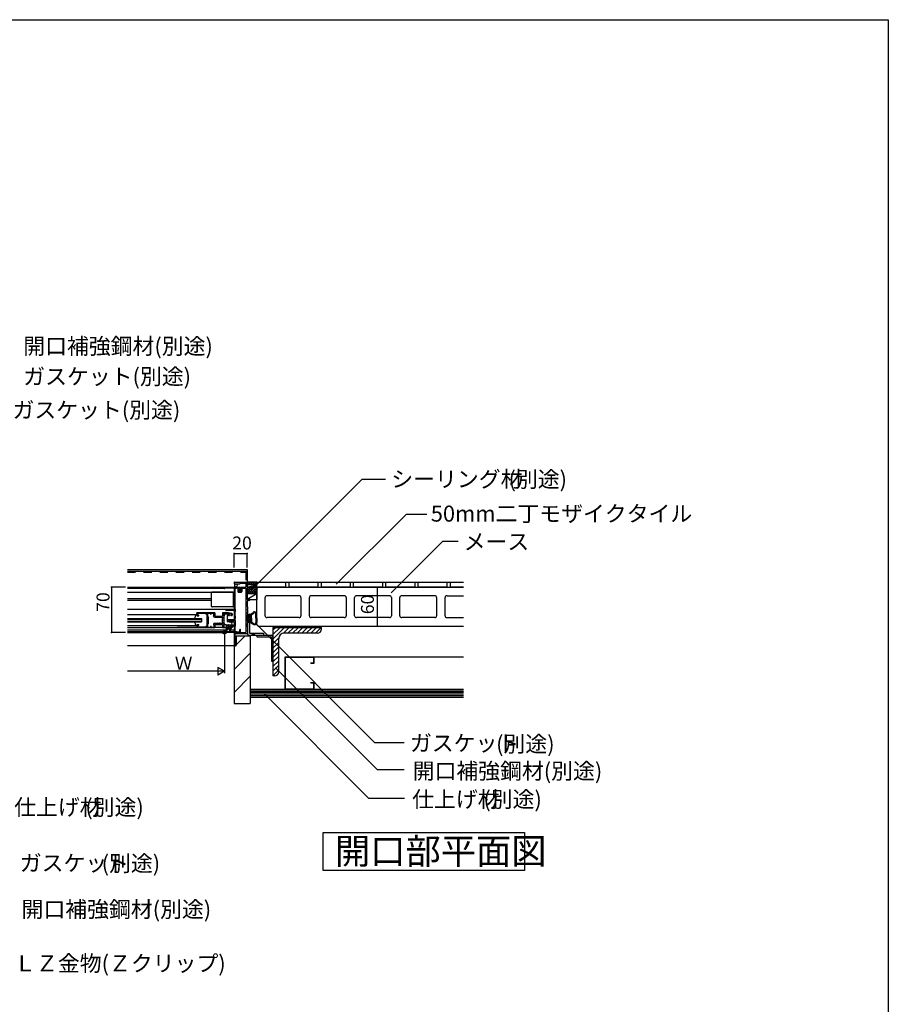
# Model space of a CAD drawing. Extents: x 152 to 4113, y 72 to 2880.
# Drawn here: x 2768 to 4113, y 1356 to 2880 of the extents above; entities that cross this region are included whole.
import ezdxf

# ---------------------------------------------------------------- set-up
doc = ezdxf.new("R2010")
doc.units = 0
doc.header["$LTSCALE"] = 10
doc.header["$MEASUREMENT"] = 0
doc.linetypes.add('DASHED1', pattern=[2.5, 1.25, -1.25])
for name, color, linetype in [('_1-0_', 7, 'CONTINUOUS'), ('_1-1_', 7, 'CONTINUOUS'), ('_1-3_', 7, 'CONTINUOUS'), ('_1-4_', 7, 'CONTINUOUS'), ('_1-5_', 7, 'CONTINUOUS'), ('_1-6_', 7, 'CONTINUOUS'), ('_1-9_', 7, 'CONTINUOUS'), ('_3-0_', 7, 'CONTINUOUS'), ('_3-A_', 7, 'CONTINUOUS')]:
    doc.layers.add(name, color=color, linetype=linetype)
doc.styles.get("Standard").update_dxf_attribs({"font": 'txt', "bigfont": 'bigfont.shx'})

msp = doc.modelspace()

# ---------------------------------------------------------------- linework, layer by layer
at = {"layer": '_1-0_', "color": 2, "linetype": 'Continuous'}
for p, q in [((3137.2, 2001.6), (3135.2, 1999.6)), ((3135.2, 1943.6), (3135.2, 1999.6)), ((3137.2, 2001.6), (3455.2, 2001.6)), ((3148.2, 1957.6), (3148.2, 1985.6)), ((3200.7, 1988.6), (3151.2, 1988.6)), ((3203.7, 1985.6), (3203.7, 1957.6)), ((3216.7, 1957.6), (3216.7, 1985.6)), ((3270.7, 1988.6), (3219.7, 1988.6)), ((3273.7, 1985.6), (3273.7, 1957.6)), ((3286.7, 1957.6), (3286.7, 1985.6)), ((3340.7, 1988.6), (3289.7, 1988.6)), ((3343.7, 1985.6), (3343.7, 1957.6)), ((3356.7, 1957.6), (3356.7, 1985.6)), ((3410.7, 1988.6), (3359.7, 1988.6)), ((3413.7, 1985.6), (3413.7, 1957.6)), ((3426.7, 1957.6), (3426.7, 1985.6)), ((3429.7, 1988.6), (3455.2, 1988.6)), ((3135.2, 1953.6), (3135.2, 1960.1)), ((3200.7, 1954.6), (3151.2, 1954.6)), ((3270.7, 1954.6), (3219.7, 1954.6)), ((3340.7, 1954.6), (3289.7, 1954.6)), ((3410.7, 1954.6), (3359.7, 1954.6)), ((3429.7, 1954.6), (3455.2, 1954.6)), ((3135.2, 1943.6), (3137.2, 1941.6)), ((3137.2, 1941.6), (3455.2, 1941.6))]:
    msp.add_line(p, q, dxfattribs=at)
for centre, start, end in [((3151.2, 1985.6), 90, 180), ((3200.7, 1985.6), 0, 90), ((3219.7, 1985.6), 90, 180), ((3270.7, 1985.6), 0, 90), ((3289.7, 1985.6), 90, 180), ((3340.7, 1985.6), 0, 90), ((3359.7, 1985.6), 90, 180), ((3410.7, 1985.6), 0, 90), ((3429.7, 1985.6), 90, 180), ((3151.2, 1957.6), 180, 270), ((3200.7, 1957.6), 270, 0), ((3219.7, 1957.6), 180, 270), ((3270.7, 1957.6), 270, 0), ((3289.7, 1957.6), 180, 270), ((3340.7, 1957.6), 270, 0), ((3359.7, 1957.6), 180, 270), ((3410.7, 1957.6), 270, 0), ((3429.7, 1957.6), 180, 270)]:
    msp.add_arc(centre, 3, start, end, dxfattribs=at)
at = {"layer": '_1-3_', "color": 7, "linetype": 'Continuous'}
for p, q in [((3160.2, 1928.5), (3171.3, 1939.6)), ((3160.2, 1935.5), (3164.3, 1939.6)), ((3178.4, 1939.6), (3160.2, 1921.4)), ((3176.4, 1930.4), (3185.5, 1939.6)), ((3183.5, 1930.6), (3192.5, 1939.6)), ((3190.6, 1930.6), (3199.6, 1939.6)), ((3197.7, 1930.6), (3206.7, 1939.6)), ((3204.8, 1930.6), (3213.8, 1939.6)), ((3211.8, 1930.6), (3220.8, 1939.6)), ((3218.9, 1930.6), (3227.9, 1939.6)), ((3226, 1930.6), (3235, 1939.6)), ((3160.2, 1914.3), (3169.3, 1923.4)), ((3160.2, 1907.2), (3169.2, 1916.2)), ((3160.2, 1900.2), (3169.2, 1909.2)), ((3160.2, 1893.1), (3169.2, 1902.1)), ((3160.2, 1886), (3169.2, 1895)), ((3160.2, 1879), (3169.2, 1888)), ((3160.2, 1871.9), (3169.2, 1880.9)), ((3160.2, 1864.8), (3169.2, 1873.8))]:
    msp.add_line(p, q, dxfattribs=at)
at = {"layer": '_1-3_', "color": 3, "linetype": 'Continuous'}
for p, q in [((3160.2, 1939.6), (3235.2, 1939.6)), ((3160.2, 1939.6), (3160.2, 1864.6)), ((3235.2, 1936.6), (3235.2, 1939.6)), ((3169.2, 1870.6), (3169.2, 1922.1)), ((3229.2, 1930.6), (3177.7, 1930.6)), ((3163.2, 1864.6), (3160.2, 1864.6))]:
    msp.add_line(p, q, dxfattribs=at)
for centre, radius, start, end in [((3229.2, 1936.6), 6, 270, 0), ((3177.7, 1922.1), 8.5, 90, 180), ((3163.2, 1870.6), 6, 270, 0)]:
    msp.add_arc(centre, radius, start, end, dxfattribs=at)
at = {"layer": '_1-4_', "color": 4, "linetype": 'Continuous'}
for p, q in [((3120.2, 2006.7), (3122.9, 2009.3)), ((3120.2, 2006.4), (3121.2, 2005.4)), ((3120.2, 1992.8), (3129, 2001.6)), ((3120.2, 1996.3), (3125.5, 2001.6)), ((3120.2, 1999.9), (3121.9, 2001.6)), ((3120.2, 1999.6), (3128.3, 1991.6)), ((3120.2, 1996.1), (3124.7, 1991.6)), ((3120.8, 2009.3), (3124.7, 2005.4)), ((3121.8, 2001.6), (3131.8, 1991.6)), ((3122.5, 2005.4), (3126.4, 2009.3)), ((3122.5, 1991.6), (3132.5, 2001.6)), ((3124.4, 2009.3), (3128.3, 2005.4)), ((3125.3, 2001.6), (3135.2, 1991.7)), ((3126.1, 2005.4), (3129.9, 2009.3)), ((3126.1, 1991.6), (3135.2, 2000.7)), ((3127.9, 2009.3), (3131.8, 2005.4)), ((3128.9, 2001.6), (3135.2, 1995.2)), ((3129.6, 2005.4), (3133.5, 2009.3)), ((3129.6, 1991.6), (3135.2, 1997.2)), ((3131.4, 2009.3), (3135.2, 2005.6)), ((3132.4, 2001.6), (3135.2, 1998.7)), ((3133.1, 2005.4), (3135.2, 2007.5)), ((3135, 2009.3), (3135.2, 2009.1)), ((3120.2, 1992.5), (3121.2, 1991.6)), ((3133.1, 1991.6), (3135.2, 1993.7)), ((3121.2, 1956.1), (3122.3, 1957.6)), ((3121.2, 1953.6), (3121.2, 1956.1)), ((3121.2, 1955.3), (3122.2, 1954.3)), ((3121.2, 1953.6), (3121.2, 1951.1)), ((3121.2, 1953.1), (3123.6, 1950.7)), ((3121.2, 1951.1), (3122.3, 1949.5)), ((3121.8, 1956.9), (3123.8, 1955)), ((3121.8, 1950.3), (3122.7, 1949.3)), ((3122.2, 1953.6), (3122.2, 1954.5)), ((3122.2, 1953.6), (3122.2, 1952.7)), ((3124.7, 1955), (3122.7, 1955)), ((3124.7, 1952.2), (3122.7, 1952.2)), ((3123.2, 1956.5), (3123.2, 1957.3)), ((3125.2, 1956.5), (3123.2, 1956.5)), ((3123.2, 1950.7), (3123.2, 1949.8)), ((3125.2, 1950.7), (3123.2, 1950.7)), ((3124.4, 1952.2), (3127.2, 1949.3)), ((3124.6, 1956.5), (3127.2, 1953.8)), ((3125.2, 1959.4), (3124.7, 1959.6)), ((3125.2, 1958.9), (3124.7, 1959.6)), ((3125.2, 1959.4), (3129.5, 1962.8)), ((3125.2, 1956.5), (3125.2, 1958.9)), ((3125.2, 1958), (3127.2, 1956)), ((3125.2, 1953.6), (3125.2, 1954.5)), ((3125.2, 1953.6), (3125.2, 1952.7)), ((3125.2, 1953.6), (3127.2, 1951.6)), ((3125.2, 1950.7), (3125.2, 1948.3)), ((3125.7, 1959.8), (3127.2, 1958.3)), ((3127, 1960.8), (3128.1, 1959.7)), ((3127.2, 1958.9), (3130.1, 1961.7)), ((3127.2, 1953.6), (3127.2, 1958.9)), ((3127.2, 1953.6), (3127.2, 1948.3)), ((3128.2, 1961.8), (3129.2, 1960.8)), ((3129.5, 1962.8), (3130.4, 1961.9)), ((3131, 1963.5), (3132.2, 1962.3)), ((3134, 1960.5), (3135.2, 1959.3)), ((3134, 1953.6), (3134, 1960.1)), ((3134, 1958.2), (3135.2, 1957)), ((3134, 1956), (3135.2, 1954.8)), ((3134, 1953.7), (3135.2, 1952.5)), ((3134, 1953.6), (3134, 1947.1)), ((3134, 1951.5), (3135.2, 1950.3)), ((3135.2, 1953.6), (3135.2, 1960.1)), ((3135.2, 1953.6), (3135.2, 1947.1)), ((3125.2, 1948.3), (3124.7, 1947.6)), ((3125.2, 1947.8), (3124.7, 1947.6)), ((3125.2, 1949.1), (3130.5, 1943.8)), ((3125.2, 1947.8), (3129.5, 1944.3)), ((3127.2, 1948.3), (3130.1, 1945.4)), ((3131.8, 1944.8), (3132.8, 1943.7)), ((3133.4, 1945.4), (3134.2, 1944.6)), ((3134, 1949.2), (3135.2, 1948)), ((3134, 1947), (3135.1, 1946)), ((3179.8, 1893.5), (3223.6, 1893.5)), ((3179.8, 1844.7), (3179.8, 1893.5)), ((3223.6, 1884.7), (3223.6, 1893.5)), ((3224.2, 1884.1), (3224.2, 1894.1)), ((3219.2, 1884.7), (3223.6, 1884.7)), ((3219.2, 1884.1), (3219.2, 1884.7)), ((3219.2, 1884.1), (3224.2, 1884.1)), ((3179.8, 1844.7), (3223.6, 1844.7)), ((3219.2, 1853.5), (3219.2, 1854.1)), ((3219.2, 1854.1), (3224.2, 1854.1)), ((3219.2, 1853.5), (3223.6, 1853.5)), ((3223.6, 1844.7), (3223.6, 1853.5)), ((3224.2, 1844.1), (3224.2, 1854.1))]:
    msp.add_line(p, q, dxfattribs=at)
at = {"layer": '_1-4_', "color": 7, "linetype": 'Continuous'}
for p, q in [((3135.2, 2009.3), (3120.2, 2009.3)), ((3135.2, 2005.4), (3120.2, 2005.4)), ((3120.2, 2001.6), (3135.2, 2005.4)), ((3120.2, 2001.6), (3120.2, 1991.6)), ((3135.2, 2001.6), (3120.2, 2001.6)), ((3135.2, 2001.6), (3135.2, 1982.6)), ((3135.2, 1990.6), (3135.2, 1999.7)), ((3135.2, 1991.6), (3120.2, 1982.6)), ((3120.2, 1991.6), (3120.2, 1982.6)), ((3135.2, 1991.6), (3120.2, 1991.6)), ((3120.2, 1982.6), (3135.2, 1982.6)), ((3179.2, 1894.1), (3455.2, 1894.1)), ((3179.2, 1844.1), (3179.2, 1894.1)), ((3125.2, 1844.1), (3455.2, 1844.1)), ((3125.2, 1844.1), (3125.2, 1831.6)), ((3125.2, 1841.6), (3455.2, 1841.6)), ((3125.2, 1839.1), (3455.2, 1839.1)), ((3125.2, 1836.6), (3455.2, 1836.6)), ((3125.2, 1834.1), (3455.2, 1834.1)), ((3125.2, 1831.6), (3455.2, 1831.6))]:
    msp.add_line(p, q, dxfattribs=at)
at = {"layer": '_1-4_', "color": 2, "linetype": 'Continuous'}
msp.add_line((3125.2, 1958.9), (3124.7, 1959.6), dxfattribs=at)
at = {"layer": '_1-4_', "color": 4, "linetype": 'Continuous'}
for centre, radius, start, end in [((3122.7, 1954.5), 0.5, 90, 180), ((3122.7, 1952.7), 0.5, 180, 270), ((3122.7, 1957.3), 0.5, 90, 144.6428), ((3122.7, 1957.3), 0.5, 0, 90), ((3124.7, 1954.5), 0.5, 0, 90), ((3124.7, 1952.7), 0.5, 270, 0), ((3131.7, 1960.1), 3.5, 90, 128.5153), ((3131.7, 1960.1), 2.3, 0, 134.5256), ((3131.7, 1960.1), 3.5, 0, 90), ((3122.7, 1949.8), 0.5, 215.3572, 270), ((3122.7, 1949.8), 0.5, 270, 0), ((3131.7, 1947.1), 3.5, 231.4846, 270), ((3131.7, 1947.1), 2.3, 225.4744, 0), ((3131.7, 1947.1), 3.5, 270, 0)]:
    msp.add_arc(centre, radius, start, end, dxfattribs=at)
at = {"layer": '_1-5_', "color": 2, "linetype": 'Continuous'}
for p, q in [((2935.2, 2029.1), (3120.2, 2029.1)), ((2935.2, 2026.6), (3120.2, 2026.6)), ((3120.2, 2029.1), (3120.2, 2009.1)), ((3100.7, 2007.1), (3100.7, 2001.6)), ((3100.7, 2005), (3102.8, 2007.1)), ((3103.1, 2001.6), (3100.7, 2004)), ((3103, 2001.6), (3105.7, 2004.3)), ((3105.7, 2004.6), (3103.3, 2007.1)), ((3120.7, 1947.4), (3120.7, 1929.7)), ((3120.7, 1947.4), (3123.9, 1947.4)), ((3123.9, 1947.4), (3123.9, 1930.6)), ((3103.2, 1926.6), (3125.2, 1926.6)), ((3103.2, 1926.6), (3103.2, 1911.6)), ((3103.2, 1912.7), (3117.1, 1926.6)), ((3123, 1927.4), (3145.7, 1927.4)), ((3123.9, 1930.6), (3145.7, 1930.6)), ((3125.2, 1926.6), (3125.2, 1821.6)), ((3127.3, 1927.4), (3130.5, 1930.6)), ((3130.2, 1927.4), (3133.4, 1930.6)), ((3135.2, 1927.4), (3157.9, 1927.4)), ((3135.2, 1927.4), (3135.2, 1925.1)), ((3135.2, 1925.1), (3156.9, 1925.1)), ((3145.7, 1930.6), (3145.7, 1927.4)), ((3157.9, 1924.1), (3157.9, 1887.4)), ((3160.2, 1925.1), (3160.2, 1887.4)), ((3100.2, 1911.6), (3103.2, 1911.6)), ((3100.2, 1909.7), (3102.1, 1911.6)), ((3100.2, 1911.6), (3100.2, 1821.6)), ((3100.2, 1874.4), (3125.2, 1899.4)), ((3157.9, 1887.4), (3160.2, 1887.4)), ((3100.2, 1839), (3125.2, 1864)), ((3100.2, 1821.6), (3125.2, 1821.6))]:
    msp.add_line(p, q, dxfattribs=at)
at = {"layer": '_1-5_', "color": 2, "linetype": 'DASHED1'}
for p, q in [((2935.2, 2025.2), (3120.2, 2025.2)), ((3118.2, 2025.2), (3118.2, 2009.6))]:
    msp.add_line(p, q, dxfattribs=at)
at = {"layer": '_1-5_', "color": 7, "linetype": 'Continuous'}
for p, q in [((2935.2, 2001.6), (3085.7, 2001.6)), ((2935.2, 2000.1), (3085.2, 2000.1)), ((3085.2, 2001.1), (3085.2, 2000.1)), ((3085.5, 1999.8), (3085.7, 1999.8)), ((3085.7, 2001.6), (3106.3, 2001.6)), ((3086, 2000.6), (3086, 2000.1)), ((3086, 2000.6), (3100.2, 2000.6)), ((3100.2, 2009.1), (3100.2, 2007.6)), ((3100.2, 2000.6), (3100.2, 1966.6)), ((3100.7, 2009.6), (3119.7, 2009.6)), ((3100.7, 2007.1), (3109.2, 2007.1)), ((3101.4, 1999.9), (3101.4, 1968.6)), ((3103.4, 1999.9), (3101.4, 1999.9)), ((3103.7, 2000.2), (3103.7, 2000.6)), ((3103.7, 2000.6), (3108.6, 2000.6)), ((3106.2, 1998.9), (3106.2, 1995.1)), ((3106.9, 1999.6), (3107.4, 1999.6)), ((3107.2, 2001.6), (3108.6, 2001.6)), ((3107.4, 1999.6), (3107.4, 1995.1)), ((3108.6, 1997.5), (3108.6, 1997.4)), ((3109.2, 1997.8), (3108.9, 1997.8)), ((3109.2, 1999.9), (3109.2, 1997.8)), ((3110.1, 2007.9), (3118.2, 2007.9)), ((3110.2, 1999.9), (3110.2, 1997.4)), ((3110.7, 2001.1), (3110.7, 1995.1)), ((3111.2, 2001.6), (3118.2, 2001.6)), ((3111.9, 2000.4), (3118.2, 2000.4)), ((3111.9, 2000.4), (3111.9, 1995.1)), ((3118.2, 2007.9), (3118.2, 2001.6)), ((3118.2, 2000.4), (3118.2, 1931.6)), ((3120.2, 2009.1), (3120.2, 1982.6)), ((2935.2, 1994.1), (3100.2, 1994.1)), ((3065.2, 1983.9), (2935.2, 1983.9)), ((3065.2, 1981.3), (2935.2, 1981.3)), ((3065.2, 1972.1), (3065.2, 1993.1)), ((3098.2, 1994.1), (3066.2, 1994.1)), ((3099.2, 1972.1), (3099.2, 1993.1)), ((3100.2, 1983.9), (3099.2, 1983.9)), ((3100.2, 1981.3), (3099.2, 1981.3)), ((3107.4, 1995.1), (3110.7, 1995.1)), ((3107.4, 1993.9), (3110.7, 1993.9)), ((3120.2, 1982.6), (3124.1, 1982.6)), ((3120.7, 1981.4), (3124.1, 1981.4)), ((3120.7, 1981.4), (3120.7, 1979.6)), ((2935.2, 1967.6), (3100.2, 1967.6)), ((3098.2, 1971.1), (3066.2, 1971.1)), ((3100.2, 1966.6), (3087.8, 1966.6)), ((3101.8, 1968.1), (3101.4, 1968.6)), ((3101.9, 1967.9), (3101.9, 1964)), ((3120.2, 1979.1), (3120.2, 1971.6)), ((3120.7, 1971.1), (3120.7, 1967.1)), ((3120.7, 1966.1), (3120.7, 1962.1)), ((3042.7, 1959.1), (2935.2, 1959.1)), ((2935.2, 1953.1), (3049.7, 1953.1)), ((2935.2, 1952.1), (3049.7, 1952.1)), ((3039.4, 1953.1), (3041, 1958.3)), ((3042, 1959.1), (3042.7, 1959.1)), ((3042.2, 1961.6), (3042.2, 1961.4)), ((3042.7, 1961.1), (3042.5, 1961.1)), ((3069.9, 1962.1), (3042.7, 1962.1)), ((3042.7, 1958.1), (3042.7, 1961.1)), ((3043.2, 1957.6), (3045.4, 1957.6)), ((3055.2, 1961.1), (3043.7, 1961.1)), ((3043.7, 1958.4), (3043.7, 1961.1)), ((3045.3, 1958.4), (3043.7, 1958.4)), ((3045.7, 1958), (3045.7, 1957.9)), ((3049.7, 1953.1), (3049.7, 1948.1)), ((3056.3, 1960.2), (3055.2, 1961.1)), ((3056.7, 1961.1), (3056.7, 1960.4)), ((3058.2, 1961.1), (3056.7, 1961.1)), ((3058.2, 1961.1), (3058.2, 1940.1)), ((3063.8, 1961.1), (3059.2, 1961.1)), ((3059.2, 1961.1), (3059.2, 1956.6)), ((3060, 1956.2), (3059.2, 1956.6)), ((3059.9, 1955.1), (3059.9, 1953.9)), ((3059.9, 1953.9), (3060.1, 1953.7)), ((3060.2, 1955.9), (3060.2, 1955.4)), ((3060.2, 1953.5), (3060.2, 1951.1)), ((3063.8, 1961.1), (3063.8, 1960.4)), ((3064.5, 1960.1), (3064.1, 1960.1)), ((3064.8, 1961.1), (3064.8, 1960.4)), ((3069, 1961.1), (3064.8, 1961.1)), ((3068.3, 1957.1), (3068.3, 1957.6)), ((3069, 1957.9), (3068.6, 1957.9)), ((3069, 1957.9), (3069, 1961.1)), ((3070.2, 1961.8), (3070.2, 1957.1)), ((3070.2, 1957.1), (3082.2, 1957.1)), ((3070.2, 1955.1), (3070.4, 1955.1)), ((3070.7, 1955.4), (3071.9, 1955.4)), ((3072.2, 1955.1), (3072.9, 1955.1)), ((3073.2, 1955.4), (3074.4, 1955.4)), ((3074.7, 1955.1), (3075.3, 1955.1)), ((3075.6, 1955.4), (3076.8, 1955.4)), ((3077.1, 1955.1), (3077.8, 1955.1)), ((3078.1, 1955.4), (3079.3, 1955.4)), ((3079.6, 1955.1), (3082.6, 1955.1)), ((3082.2, 1961.8), (3082.2, 1957.1)), ((3082.3, 1947.6), (3082.3, 1953.5)), ((3082.6, 1953.9), (3082.4, 1953.7)), ((3091, 1962.1), (3082.5, 1962.1)), ((3082.6, 1953.9), (3082.6, 1955.1)), ((3083.9, 1953.9), (3083.9, 1955.1)), ((3083.9, 1953.9), (3084.1, 1953.7)), ((3084.2, 1960.6), (3084.2, 1955.4)), ((3084.2, 1956.1), (3084.2, 1946.5)), ((3084.2, 1953.5), (3084.2, 1951.1)), ((3087.7, 1961.1), (3084.7, 1961.1)), ((3087.7, 1961.1), (3087.7, 1960.6)), ((3100.2, 1965.4), (3087.8, 1965.4)), ((3090.3, 1960.1), (3088.2, 1960.1)), ((3091.2, 1961.1), (3088.7, 1961.1)), ((3088.7, 1961.1), (3088.7, 1960.6)), ((3089.7, 1957.8), (3089.7, 1948.8)), ((3090.3, 1957.8), (3089.7, 1957.8)), ((3089.7, 1951.9), (3100.2, 1951.9)), ((3091.2, 1958.1), (3091.2, 1961.1)), ((3091.3, 1959.1), (3091.3, 1958.8)), ((3096.8, 1960.8), (3091.4, 1962)), ((3092.8, 1957.8), (3091.5, 1957.8)), ((3092, 1958.6), (3092, 1959.8)), ((3093, 1959.8), (3092, 1959.8)), ((3092.8, 1958.6), (3092, 1958.6)), ((3093.1, 1958.3), (3093.1, 1958.1)), ((3093.6, 1960.3), (3093.2, 1959.8)), ((3094.8, 1960.3), (3093.6, 1960.3)), ((3094.8, 1960.3), (3095.2, 1959.8)), ((3095.3, 1958.3), (3095.3, 1958.1)), ((3096.4, 1959.8), (3095.4, 1959.8)), ((3096.4, 1958.6), (3095.6, 1958.6)), ((3096.7, 1957.8), (3095.6, 1957.8)), ((3096.4, 1958.6), (3096.4, 1959.8)), ((3097.2, 1960.4), (3097.2, 1958.3)), ((3100.2, 1965.4), (3100.2, 1949)), ((3101.8, 1963.8), (3101.4, 1963.4)), ((3101.4, 1963.4), (3101.4, 1957.6)), ((3101.4, 1957.6), (3101.8, 1957.1)), ((3101.8, 1953), (3101.4, 1952.6)), ((3101.4, 1952.6), (3101.4, 1951)), ((3101.8, 1950.5), (3101.4, 1951)), ((3101.9, 1956.9), (3101.9, 1953.2)), ((3101.9, 1950.3), (3101.9, 1941.2)), ((3120.2, 1961.6), (3120.2, 1959.8)), ((3120.2, 1959.8), (3124, 1959.8)), ((3120.2, 1958.6), (3124, 1958.6)), ((3120.2, 1958.6), (3120.2, 1948.6)), ((3124, 1958.6), (3123.7, 1956.6)), ((3123.7, 1956.6), (3124.7, 1956.6)), ((3123.7, 1950.6), (3124.7, 1950.6)), ((3123.7, 1950.6), (3124, 1948.6)), ((3125.2, 1958.6), (3125.2, 1957.1)), ((2935.2, 1949.1), (3049.7, 1949.1)), ((2935.2, 1948.1), (3049.7, 1948.1)), ((3042.7, 1942.1), (2935.2, 1942.1)), ((2935.2, 1939.1), (3062.5, 1939.1)), ((2935.2, 1935.6), (3088.2, 1935.6)), ((3062.7, 1939.1), (3012.2, 1939.1)), ((3041, 1942.8), (3039.5, 1948.1)), ((3042.7, 1942.1), (3042, 1942.1)), ((3042.2, 1939.6), (3042.2, 1939.8)), ((3042.7, 1940.1), (3042.5, 1940.1)), ((3042.7, 1943.1), (3042.7, 1940.1)), ((3042.7, 1939.1), (3069.9, 1939.1)), ((3045.4, 1943.6), (3043.2, 1943.6)), ((3043.7, 1942.8), (3043.7, 1940.1)), ((3045.3, 1942.8), (3043.7, 1942.8)), ((3055.2, 1940.1), (3043.7, 1940.1)), ((3045.7, 1943.3), (3045.7, 1943.2)), ((3056.3, 1940.9), (3055.2, 1940.1)), ((3056.7, 1940.8), (3056.7, 1940.1)), ((3058.2, 1940.1), (3056.7, 1940.1)), ((3060, 1944.9), (3059.2, 1944.5)), ((3059.2, 1944.5), (3059.2, 1940.1)), ((3059.2, 1940.1), (3063.8, 1940.1)), ((3060.1, 1947.4), (3059.9, 1947.2)), ((3059.9, 1947.2), (3059.9, 1946)), ((3060.2, 1950.1), (3060.2, 1947.6)), ((3060.2, 1945.7), (3060.2, 1945.2)), ((3063.8, 1940.7), (3063.8, 1940.1)), ((3064.5, 1941), (3064.1, 1941)), ((3064.8, 1940.7), (3064.8, 1940.1)), ((3064.8, 1940.1), (3069, 1940.1)), ((3068.3, 1944.1), (3068.3, 1943.6)), ((3069, 1943.3), (3068.6, 1943.3)), ((3069, 1943.3), (3069, 1940.1)), ((3070.2, 1946), (3072.9, 1946)), ((3070.2, 1944.1), (3082.2, 1944.1)), ((3070.2, 1944.1), (3070.2, 1939.4)), ((3082.2, 1939.4), (3070.2, 1939.4)), ((3073.2, 1945.7), (3074.4, 1945.7)), ((3074.4, 1945.7), (3074.6, 1945.9)), ((3074.8, 1946), (3077.7, 1946)), ((3077.9, 1945.9), (3078.1, 1945.7)), ((3078.1, 1945.7), (3079.3, 1945.7)), ((3079.6, 1946), (3082.6, 1946)), ((3082.2, 1944.1), (3082.2, 1939.4)), ((3082.4, 1947.4), (3082.6, 1947.2)), ((3082.5, 1939.1), (3091, 1939.1)), ((3082.6, 1947.2), (3082.6, 1946)), ((3084.1, 1947.4), (3083.9, 1947.2)), ((3083.9, 1946), (3083.9, 1947.2)), ((3084.2, 1950.1), (3084.2, 1947.6)), ((3084.2, 1945.7), (3084.2, 1940.6)), ((3084.5, 1945.8), (3086.9, 1943.4)), ((3084.7, 1940.1), (3087.7, 1940.1)), ((3086.7, 1943.6), (3096.7, 1943.6)), ((3087.3, 1943.3), (3086.9, 1943.4)), ((3088.9, 1942.3), (3087.3, 1943.3)), ((3088.5, 1943), (3087.5, 1943.6)), ((3087.7, 1940.5), (3087.7, 1940.1)), ((3087.7, 1938.6), (3087.7, 1935.6)), ((3087.7, 1935.6), (3088.6, 1935.6)), ((3088.2, 1936.8), (3088.2, 1938.3)), ((3088.2, 1935.6), (3088.6, 1935.6)), ((3088.4, 1938.4), (3091.7, 1938.6)), ((3088.4, 1936.6), (3091, 1936.6)), ((3088.5, 1943), (3091.2, 1943)), ((3088.7, 1940.5), (3088.7, 1940.1)), ((3088.7, 1940.1), (3091.2, 1940.1)), ((3088.7, 1939.1), (3092, 1939.1)), ((3090.3, 1942.1), (3088.9, 1942.3)), ((3089.1, 1935.4), (3089.4, 1935.3)), ((3089.7, 1949.3), (3100.2, 1949.3)), ((3089.7, 1948.8), (3095, 1947.5)), ((3090.7, 1943), (3090.3, 1942.1)), ((3093.5, 1936.6), (3091, 1936.6)), ((3091.2, 1943.1), (3091.2, 1940.1)), ((3096.8, 1940.3), (3091.4, 1939.1)), ((3091.6, 1948.4), (3095.2, 1947.5)), ((3098.8, 1949.3), (3091.7, 1949.3)), ((3092, 1943), (3093, 1943)), ((3092, 1942.9), (3092, 1940.3)), ((3096.4, 1941.2), (3092, 1940.3)), ((3092.9, 1935.4), (3092.5, 1935.3)), ((3093, 1943.6), (3093, 1943)), ((3093.3, 1935.6), (3093.7, 1935.6)), ((3093.3, 1935.6), (3094.2, 1935.6)), ((3093.7, 1935.6), (3100.2, 1935.6)), ((3094.5, 1935.9), (3094.5, 1936.6)), ((3100.2, 1947.5), (3095.2, 1947.5)), ((3096.4, 1943), (3096.4, 1941.2)), ((3097.2, 1944.1), (3097.2, 1944.6)), ((3097.2, 1943), (3097.2, 1940.8)), ((3099, 1949.2), (3099.2, 1949)), ((3099.2, 1949), (3100.2, 1949)), ((3100.2, 1947.5), (3100.2, 1932.6)), ((3101.4, 1940.6), (3101.8, 1941)), ((3101.4, 1940.6), (3101.4, 1933.2)), ((3108.6, 1935.7), (3108.6, 1935.7)), ((3109.2, 1935.4), (3108.9, 1935.4)), ((3109.2, 1933.2), (3109.2, 1935.4)), ((3110.2, 1933.2), (3110.2, 1935.7)), ((3120.2, 1948.6), (3124, 1948.6)), ((3120.2, 1945.4), (3120.2, 1940.6)), ((3120.7, 1947.4), (3124, 1947.4)), ((3120.7, 1947.4), (3120.7, 1945.9)), ((3120.7, 1940.1), (3120.7, 1934.6)), ((3125.2, 1950.1), (3125.2, 1948.6)), ((2935.2, 1933.2), (3085.3, 1933.2)), ((2935.2, 1931.6), (3085.7, 1931.6)), ((3085.2, 1933.1), (3085.2, 1932.1)), ((3085.7, 1933.4), (3085.5, 1933.4)), ((3106.3, 1931.6), (3085.7, 1931.6)), ((3086, 1933.1), (3086, 1932.6)), ((3087.2, 1932.6), (3086, 1932.6)), ((3087.2, 1932.6), (3087.2, 1934.6)), ((3088.2, 1933.2), (3088.2, 1934.7)), ((3089.3, 1934.7), (3088.2, 1934.7)), ((3089.6, 1933.2), (3088.2, 1933.2)), ((3089.6, 1933.2), (3090.1, 1932.6)), ((3091.9, 1932.6), (3090.1, 1932.6)), ((3091.9, 1932.6), (3092.4, 1933.2)), ((3092.4, 1933.2), (3093.7, 1933.2)), ((3092.7, 1934.7), (3093.7, 1934.7)), ((3093.7, 1933.2), (3093.7, 1934.7)), ((3094.7, 1932.6), (3094.7, 1934.6)), ((3100.2, 1932.6), (3094.7, 1932.6)), ((3100.2, 1931.6), (3100.2, 1911.6)), ((3100.2, 1931.6), (3118.2, 1931.6)), ((3101.4, 1933.2), (3103.4, 1933.2)), ((3101.4, 1929.9), (3101.4, 1912.8)), ((3101.4, 1929.9), (3106.2, 1929.9)), ((3103.7, 1932.9), (3103.7, 1932.6)), ((3103.7, 1932.6), (3108.6, 1932.6)), ((3108.6, 1931.6), (3107.2, 1931.6)), ((3107.2, 1929.9), (3120.2, 1929.9)), ((3120.7, 1933.6), (3120.7, 1930.4)), ((2935.2, 1911.6), (3100.2, 1911.6)), ((3100.2, 1911.6), (3103.2, 1911.6)), ((3101.4, 1912.8), (3103.2, 1912.8)), ((3103.2, 1912.8), (3103.2, 1911.6))]:
    msp.add_line(p, q, dxfattribs=at)
at = {"layer": '_1-5_', "color": 6, "linetype": 'Continuous'}
for p, q in [((3083.5, 1933.3), (3087, 1929.8)), ((3083.5, 1929.8), (3087, 1933.3))]:
    msp.add_line(p, q, dxfattribs=at)
msp.add_circle((3085.2, 1931.6), 2.5, dxfattribs=at)
at = {"layer": '_1-5_', "color": 7, "linetype": 'Continuous'}
for centre, radius, start, end in [((3085.7, 2001.1), 0.5, 90, 180), ((3085.5, 2000.1), 0.3, 180, 270), ((3085.7, 2000.1), 0.3, 270, 0), ((3100.7, 2009.1), 0.5, 90, 180), ((3100.7, 2007.6), 0.5, 180, 270), ((3103.4, 2000.2), 0.3, 270, 0), ((3106.9, 1998.9), 0.7, 90, 180), ((3106.7, 2001.8), 0.5, 203.578, 336.422), ((3108.6, 1999.9), 1.65, 0, 90), ((3108.6, 1999.9), 0.65, 0, 90), ((3108.9, 1997.5), 0.3, 90, 180), ((3109.4, 1997.4), 0.825, 180, 0), ((3110.1, 2007.1), 0.85, 89.891, 180), ((3111.2, 2001.1), 0.5, 90, 180), ((3119.7, 2009.1), 0.5, 0, 90), ((3066.2, 1993.1), 1, 90, 180), ((3098.2, 1993.1), 1, 0, 90), ((3107.4, 1995.1), 1.2, 180, 270), ((3110.7, 1995.1), 1.2, 270, 0), ((3124.1, 1982), 0.6, 270, 90), ((3066.2, 1972.1), 1, 180, 270), ((3087.8, 1966), 0.6, 90, 270), ((3098.2, 1972.1), 1, 270, 0), ((3101.6, 1967.9), 0.3, 0, 41.987), ((3120.7, 1979.1), 0.5, 90, 180), ((3120.7, 1971.6), 0.5, 180, 270), ((3120.7, 1966.6), 0.5, 90, 270), ((3042, 1958.1), 1, 90, 164.453), ((3042.7, 1961.6), 0.5, 90, 180), ((3042.5, 1961.4), 0.3, 180, 270), ((3043.2, 1958.1), 0.5, 180, 270), ((3045.3, 1958), 0.4, 0, 90), ((3045.4, 1957.9), 0.3, 270, 0), ((3056.5, 1960.4), 0.25, 230.702, 0), ((3060.2, 1950.6), 0.5, 90, 270), ((3059.9, 1955.4), 0.3, 270, 0), ((3059.9, 1955.9), 0.3, 0, 62.241), ((3059.9, 1953.5), 0.3, 0, 45), ((3064.1, 1960.4), 0.3, 180, 270), ((3064.5, 1960.4), 0.3, 270, 0), ((3068.6, 1957.6), 0.3, 90, 180), ((3070.2, 1957.1), 1.95, 180, 270), ((3069.9, 1961.8), 0.3, 0, 90), ((3070.4, 1955.4), 0.3, 270, 0), ((3072.2, 1955.4), 0.3, 180, 270), ((3072.9, 1955.4), 0.3, 270, 0), ((3074.7, 1955.4), 0.3, 180, 270), ((3075.3, 1955.4), 0.3, 270, 0), ((3077.1, 1955.4), 0.3, 180, 270), ((3077.8, 1955.4), 0.3, 270, 0), ((3079.6, 1955.4), 0.3, 180, 270), ((3082.5, 1961.8), 0.3, 90, 180), ((3082.6, 1953.5), 0.3, 135, 180), ((3084.2, 1950.6), 0.5, 90, 270), ((3083.9, 1955.4), 0.3, 270, 0), ((3083.9, 1953.5), 0.3, 0, 45), ((3084.7, 1960.6), 0.5, 90, 180), ((3088.2, 1956.1), 4, 90, 180), ((3088.2, 1960.6), 0.5, 180, 0), ((3090.3, 1959.1), 1, 0, 90), ((3090.3, 1958.8), 1, 270, 0), ((3091, 1960.1), 2, 77.775, 90), ((3091.5, 1958.1), 0.3, 180, 270), ((3092.8, 1958.3), 0.3, 0, 90), ((3092.8, 1958.1), 0.3, 270, 0), ((3093, 1960.1), 0.3, 270, 315), ((3095.4, 1960.1), 0.3, 225, 270), ((3095.6, 1958.3), 0.3, 90, 180), ((3095.6, 1958.1), 0.3, 180, 270), ((3096.7, 1958.3), 0.5, 270, 0), ((3096.7, 1960.4), 0.5, 0, 77.775), ((3101.6, 1964), 0.3, 318.013, 0), ((3101.6, 1956.9), 0.3, 0, 41.987), ((3101.6, 1953.2), 0.3, 318.013, 0), ((3101.6, 1950.3), 0.3, 0, 41.987), ((3120.7, 1961.6), 0.5, 90, 180), ((3124, 1958.6), 1.2, 0, 90), ((3124.7, 1957.1), 0.5, 270, 0), ((3124.7, 1950.1), 0.5, 0, 90), ((3042, 1943.1), 1, 195.547, 270), ((3042.5, 1939.8), 0.3, 90, 180), ((3042.7, 1939.6), 0.5, 180, 270), ((3043.2, 1943.1), 0.5, 90, 180), ((3045.3, 1943.2), 0.4, 270, 0), ((3045.4, 1943.3), 0.3, 0, 90), ((3056.5, 1940.8), 0.25, 0, 129.298), ((3059.9, 1945.7), 0.3, 0, 90), ((3059.9, 1945.2), 0.3, 297.759, 0), ((3059.9, 1947.6), 0.3, 315, 0), ((3064.1, 1940.7), 0.3, 90, 180), ((3064.5, 1940.7), 0.3, 0, 90), ((3070.2, 1944.1), 1.95, 90, 180), ((3068.6, 1943.6), 0.3, 180, 270), ((3069.9, 1939.4), 0.3, 270, 0), ((3072.9, 1945.7), 0.3, 0, 90), ((3074.8, 1945.7), 0.3, 90, 135), ((3077.7, 1945.7), 0.3, 45, 90), ((3079.6, 1945.7), 0.3, 90, 180), ((3082.5, 1939.4), 0.3, 180, 270), ((3082.6, 1947.6), 0.3, 180, 225), ((3083.9, 1945.7), 0.3, 0, 90), ((3083.9, 1947.6), 0.3, 315, 0), ((3085.2, 1946.5), 1, 180, 225), ((3084.7, 1940.6), 0.5, 180, 270), ((3088.2, 1934.6), 1, 90, 180), ((3088.2, 1940.5), 0.5, 0, 180), ((3087.9, 1938.6), 0.2, 126.137, 180), ((3088.6, 1937.7), 1.4, 87.966, 126.137), ((3088.2, 1938.5), 0.195, 359.169, 268.421), ((3088.2, 1936.6), 0.2, 90, 0), ((3088.6, 1934.6), 1, 62.203, 90), ((3089.3, 1935), 0.3, 270, 62.203), ((3091, 1941.1), 2, 270, 282.225), ((3091.7, 1948.8), 0.45, 90, 255.984), ((3091.5, 1943.1), 0.3, 90, 180), ((3091.5, 1942.9), 0.5, 0, 90), ((3092, 1938.7), 0.35, 207.632, 92.255), ((3092.7, 1935), 0.3, 117.797, 270), ((3093.3, 1934.6), 1, 90, 117.797), ((3098.2, 1935.7), 4.76, 106.895, 169.793), ((3093.7, 1934.6), 1, 0, 90), ((3094.2, 1935.9), 0.3, 270, 0), ((3098.2, 1935.9), 3.68, 106.791, 170.003), ((3094.2, 1944.6), 3, 0, 76), ((3096.8, 1943), 0.4, 0, 180), ((3096.7, 1944.1), 0.5, 270, 0), ((3096.7, 1940.8), 0.5, 282.225, 0), ((3096.7, 1940.8), 0.495, 282.031, 6.644), ((3096.3, 1941), 1.77, 297.615, 351.166), ((3099.6, 1940.5), 2.39, 95.1, 171.923), ((3099.6, 1940.3), 1.68, 84.388, 166.274), ((3098.8, 1949), 0.3, 45, 90), ((3099.7, 1942.5), 0.5, 279.548, 134.745), ((3101.6, 1941.2), 0.3, 318.013, 0), ((3109.4, 1935.7), 0.825, 0, 180), ((3108.9, 1935.7), 0.3, 180, 270), ((3120.7, 1945.4), 0.5, 90, 180), ((3120.7, 1940.6), 0.5, 180, 270), ((3124, 1948.6), 1.2, 270, 0), ((3085.5, 1933.1), 0.3, 90, 180), ((3085.7, 1932.1), 0.5, 180, 270), ((3085.7, 1933.1), 0.3, 0, 90), ((3103.4, 1932.9), 0.3, 0, 90), ((3106.7, 1929.9), 0.5, 0, 180), ((3106.7, 1931.4), 0.5, 23.578, 156.422), ((3108.6, 1933.2), 1.65, 270, 0), ((3108.6, 1933.2), 0.65, 270, 0), ((3120.7, 1934.1), 0.5, 90, 270), ((3120.2, 1930.4), 0.5, 270, 0)]:
    msp.add_arc(centre, radius, start, end, dxfattribs=at)
at = {"layer": '_1-5_', "color": 2, "linetype": 'Continuous'}
for centre, radius, start, end in [((3123, 1929.7), 2.3, 180, 270), ((3156.9, 1924.1), 1, 0, 90), ((3157.9, 1925.1), 2.3, 0, 90)]:
    msp.add_arc(centre, radius, start, end, dxfattribs=at)
at = {"layer": '_1-6_', "color": 1, "linetype": 'Continuous'}
for p, q in [((3135.2, 1999.7), (3135.2, 2009.3)), ((3135.2, 2009.3), (3455.2, 2009.3)), ((3135.2, 2002.3), (3180.2, 2002.3)), ((3180.2, 2002.3), (3180.2, 2009.3)), ((3185.2, 2002.3), (3185.2, 2009.3)), ((3185.2, 2002.3), (3230.2, 2002.3)), ((3230.2, 2002.3), (3230.2, 2009.3)), ((3235.2, 2002.3), (3235.2, 2009.3)), ((3235.2, 2002.3), (3280.2, 2002.3)), ((3280.2, 2002.3), (3280.2, 2009.3)), ((3285.2, 2002.3), (3285.2, 2009.3)), ((3285.2, 2002.3), (3330.2, 2002.3)), ((3330.2, 2002.3), (3330.2, 2009.3)), ((3335.2, 2002.3), (3335.2, 2009.3)), ((3335.2, 2002.3), (3380.2, 2002.3)), ((3380.2, 2002.3), (3380.2, 2009.3)), ((3385.2, 2002.3), (3385.2, 2009.3)), ((3385.2, 2002.3), (3430.2, 2002.3)), ((3430.2, 2002.3), (3430.2, 2009.3)), ((3435.2, 2002.3), (3435.2, 2009.3)), ((3435.2, 2002.3), (3455.2, 2002.3))]:
    msp.add_line(p, q, dxfattribs=at)
at = {"layer": '_1-9_', "color": 7, "linetype": 'Continuous'}
for p, q in [((3128.3, 1998.6), (3298.4, 2168.8)), ((3298.4, 2168.8), (3334.3, 2168.8)), ((3258.4, 2006.3), (3367, 2114.9)), ((3367, 2114.9), (3398.3, 2114.9)), ((3343.3, 1993.1), (3423.3, 2073.2)), ((3423.3, 2073.2), (3447.1, 2073.2)), ((3100.2, 2032.1), (3100.2, 2054.1)), ((3100.2, 2054.1), (3120.2, 2054.1)), ((3120.2, 2032.1), (3120.2, 2054.1)), ((2910.2, 2001.6), (2910.2, 1931.6)), ((2932.2, 2001.6), (2910.2, 2001.6)), ((3321.6, 2001.6), (3321.6, 1941.6)), ((3133.9, 1945.3), (3317.7, 1761.5)), ((2932.2, 1931.6), (2910.2, 1931.6)), ((3164.7, 1876.2), (3321.4, 1719.4)), ((3147.1, 1836.6), (3308.7, 1675)), ((3317.7, 1761.5), (3363.3, 1761.5)), ((3321.4, 1719.4), (3363.3, 1719.4)), ((3363.9, 1675), (3308.7, 1675))]:
    msp.add_line(p, q, dxfattribs=at)
at = {"layer": '_1-9_', "color": 3, "linetype": 'Continuous'}
for p, q in [((3085.2, 1928.6), (3085.2, 1868.6)), ((3085.2, 1871.6), (3075.2, 1877.6)), ((3075.2, 1877.6), (3075.2, 1865.6)), ((3085.2, 1871.6), (2935.2, 1871.6)), ((3085.2, 1871.6), (3075.2, 1865.6))]:
    msp.add_line(p, q, dxfattribs=at)
at = {"layer": '_1-9_', "color": 7}
for p in [(3100.2, 2054.1), (3120.2, 2054.1), (2910.2, 2001.6), (3128.3, 1998.6), (3321.6, 2001.6), (3134.2, 1945.1), (3321.6, 1941.6), (2910.2, 1931.6), (3164.7, 1876.2), (3147.4, 1836.4)]:
    msp.add_point(p, dxfattribs=at)
at = {"layer": '_3-0_', "color": 7, "linetype": 'Continuous'}
for p, q in [((3237.8, 1622.1), (3549.8, 1622.1)), ((3237.8, 1563.1), (3237.8, 1622.1)), ((3549.8, 1622.1), (3549.8, 1563.1)), ((3549.8, 1563.1), (3237.8, 1563.1))]:
    msp.add_line(p, q, dxfattribs=at)
at = {"layer": '_3-A_', "color": 6, "linetype": 'Continuous'}
for p, q in [((152.1, 2879.9), (4112.7, 2879.9)), ((4112.7, 2879.9), (4112.7, 72))]:
    msp.add_line(p, q, dxfattribs=at)

# ---------------------------------------------------------------- texts
at = {"layer": '_1-1_', "color": 7}
for s, p in [('ガスケット', (3372.4, 1748.1)), ('(別途)', (3505.7, 1746.8))]:
    msp.add_text(s, height=24.8, dxfattribs=at).set_placement(p)
at = {"layer": '_1-9_', "color": 7}
for s, height, p in [('開口補強鋼材(別途)', 24.8, (2773.8, 2362.3)), ('ガスケット(別途)', 24.8, (2773.8, 2315.4)), ('ガスケット(別途)', 24.8, (2757.2, 2263.5)), ('シーリング材', 24.8, (3343.5, 2156.6)), ('(別途)', 24.8, (3524.9, 2156.4)), ('50mm二丁モザイクタイル', 24.8, (3404.6, 2103.2)), ('20', 20, (3097.3, 2060.1)), ('メース', 24.8, (3455.5, 2059.8)), ('Ｗ', 20, (3008.4, 1874.1)), ('開口補強鋼材(別途)', 24.8, (3376.5, 1704.9)), ('仕上げ材', 24.8, (2759.7, 1648.9)), ('(別途)', 24.8, (2869.9, 1648.9)), ('仕上げ材', 24.8, (3375.7, 1661.2)), ('(別途)', 24.8, (3486, 1661.2)), ('ガスケット', 24.8, (2768.5, 1562.5)), ('(別途)', 24.8, (2895.2, 1561.9)), ('開口補強鋼材(別途)', 24.8, (2771.2, 1490.9)), ('ＬＺ金物(Ｚクリップ)', 24.8, (2759.8, 1407.2))]:
    msp.add_text(s, height=height, dxfattribs=at).set_placement(p)
for s, p in [('70', (2907.3, 1963.6)), ('60', (3316.6, 1959.9))]:
    msp.add_text(s, height=20, rotation=90, dxfattribs=at).set_placement(p)
at = {"layer": '_3-0_', "color": 7}
msp.add_text('開口部平面図', height=40, dxfattribs=at).set_placement((3256.3, 1573.3))

doc.saveas('drawing.dxf')
